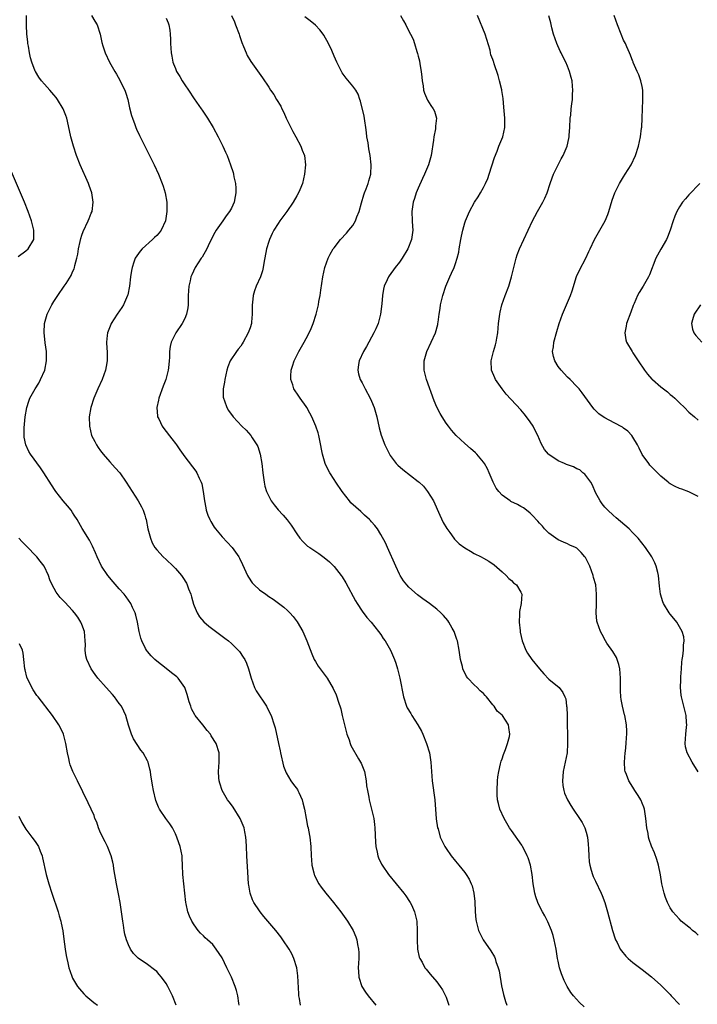
# Model space of a CAD drawing. Units: inches. Extents: x 2607000 to 2610000, y 1515000 to 1518000.
# Drawn here: x 2608654 to 2608799, y 1515565 to 1515776 of the extents above; entities that cross this region are included whole.
import ezdxf

# ---------------------------------------------------------------- set-up
doc = ezdxf.new("R2010")
doc.units = ezdxf.units.IN
doc.header["$MEASUREMENT"] = 0
doc.layers.add('LD26071515_10ft', color=102, linetype='Continuous')

msp = doc.modelspace()

# ---------------------------------------------------------------- linework, layer by layer
at = {"layer": 'LD26071515_10ft'}
for points, elevation in [([(2608713.78, 1515565), (2608713.58, 1515566.42), (2608713.45, 1515567), (2608713.42, 1515567.42), (2608713.24, 1515571.24), (2608712.99, 1515573), (2608712.38, 1515575), (2608711.95, 1515575.95), (2608711.38, 1515577), (2608710.05, 1515579), (2608709.6, 1515579.6), (2608708.49, 1515581), (2608705.97, 1515583.97), (2608705.14, 1515585), (2608705, 1515585.21), (2608703.82, 1515587), (2608703.56, 1515587.56), (2608703.02, 1515589), (2608702.71, 1515590.71), (2608702.67, 1515591), (2608702.5, 1515593.5), (2608702.3, 1515597), (2608702.24, 1515599), (2608702.15, 1515600.15), (2608702.12, 1515601), (2608701.92, 1515602.08), (2608701.71, 1515603), (2608700.9, 1515605), (2608699.38, 1515607.38), (2608699, 1515607.92), (2608698.52, 1515608.52), (2608698.18, 1515609), (2608697.03, 1515611), (2608696.52, 1515612.52), (2608696.39, 1515613), (2608696.35, 1515613.65), (2608696.24, 1515615), (2608696.41, 1515617), (2608696.39, 1515619), (2608695.76, 1515621), (2608694.7, 1515622.7), (2608694.5, 1515623), (2608693.84, 1515623.84), (2608692.86, 1515625), (2608691.27, 1515627), (2608691.16, 1515627.17), (2608690.49, 1515628.49), (2608690.29, 1515629), (2608689.99, 1515629.99), (2608689.56, 1515631.56), (2608689.03, 1515633), (2608687.6, 1515635), (2608687.3, 1515635.3), (2608686.21, 1515636.21), (2608685, 1515637.09), (2608683, 1515638.64), (2608682.6, 1515639), (2608681.82, 1515639.82), (2608681, 1515640.75), (2608680.8, 1515641), (2608680.63, 1515641.37), (2608679.79, 1515643), (2608679.59, 1515643.59), (2608679.25, 1515645), (2608678.89, 1515647), (2608678.53, 1515648.53), (2608678.39, 1515649), (2608677.81, 1515650.19), (2608677.45, 1515651), (2608676.44, 1515652.44), (2608676.02, 1515653), (2608675, 1515654.2), (2608673.68, 1515655.68), (2608672.56, 1515657), (2608671.18, 1515659), (2608670.22, 1515661), (2608669.89, 1515661.89), (2608669.29, 1515663.29), (2608668.61, 1515664.61), (2608667.07, 1515667.07), (2608665.95, 1515669), (2608665.35, 1515669.96), (2608665, 1515670.52), (2608664.66, 1515671), (2608663.93, 1515671.93), (2608663, 1515673.03), (2608661.43, 1515675), (2608661.25, 1515675.25), (2608660.45, 1515676.45), (2608658.82, 1515679), (2608658.09, 1515680.09), (2608655.97, 1515683), (2608655.62, 1515683.62), (2608654.96, 1515685), (2608654.65, 1515686.65), (2608654.62, 1515687), (2608654.65, 1515688.65), (2608654.84, 1515691), (2608655.16, 1515693), (2608655.63, 1515694.37), (2608655.86, 1515695), (2608656.95, 1515697), (2608657.73, 1515698.27), (2608658.15, 1515699), (2608659.04, 1515701), (2608659.42, 1515703), (2608659.38, 1515705), (2608659.15, 1515706.85), (2608658.93, 1515709.07), (2608659, 1515711), (2608659.55, 1515713), (2608660.01, 1515713.99), (2608660.56, 1515715), (2608661, 1515715.72), (2608661.81, 1515717), (2608663.22, 1515719), (2608663.58, 1515719.58), (2608664.7, 1515721.3), (2608665, 1515722.07), (2608665.3, 1515722.7), (2608665.38, 1515723), (2608665.45, 1515723.45), (2608665.9, 1515725), (2608666.14, 1515725.86), (2608666.27, 1515727), (2608666.62, 1515728.62), (2608666.77, 1515729.23), (2608667, 1515729.96), (2608667.29, 1515730.71), (2608668.36, 1515733), (2608668.52, 1515733.48), (2608669, 1515734.65), (2608669.17, 1515735), (2608669.42, 1515737), (2608669.08, 1515739), (2608668.55, 1515740.55), (2608668.38, 1515741), (2608666.6, 1515745), (2608665.8, 1515747), (2608665.15, 1515749), (2608664.64, 1515751), (2608664.36, 1515752.36), (2608663.77, 1515755), (2608663.55, 1515755.55), (2608662.99, 1515757), (2608661.77, 1515759), (2608661.44, 1515759.44), (2608661, 1515759.99), (2608660.1, 1515761), (2608659, 1515762.28), (2608658.35, 1515763), (2608657.79, 1515763.79), (2608657.04, 1515765), (2608657, 1515765.1), (2608656.24, 1515767), (2608655.94, 1515767.94), (2608655.75, 1515769), (2608655.53, 1515770.47), (2608655.43, 1515771), (2608655.4, 1515771.4), (2608655.2, 1515773), (2608655.09, 1515774.91), (2608655.12, 1515775.12), (2608655.11, 1515777)], 7960), ([(2608669.02, 1515777), (2608669.79, 1515775.8), (2608670.27, 1515775), (2608670.91, 1515773), (2608671.24, 1515771.24), (2608671.48, 1515770.52), (2608671.94, 1515769), (2608672.88, 1515767), (2608674.01, 1515765), (2608674.41, 1515764.41), (2608675.13, 1515763.13), (2608675.34, 1515762.66), (2608676.16, 1515761), (2608676.4, 1515760.4), (2608676.8, 1515759), (2608677.21, 1515757.21), (2608677.6, 1515755.6), (2608677.8, 1515755), (2608678.31, 1515753.69), (2608678.54, 1515753), (2608678.67, 1515752.67), (2608679.31, 1515751.31), (2608680.44, 1515749), (2608682.46, 1515745), (2608683.39, 1515743), (2608684.21, 1515741), (2608684.41, 1515740.41), (2608684.83, 1515739), (2608685.16, 1515737), (2608685.19, 1515735.19), (2608685.18, 1515735), (2608684.87, 1515733), (2608683.96, 1515731), (2608683.54, 1515730.46), (2608683, 1515729.87), (2608682.57, 1515729.43), (2608682.12, 1515729), (2608679.87, 1515727), (2608679.46, 1515726.54), (2608678.4, 1515725), (2608678.14, 1515724.14), (2608677.72, 1515723), (2608677.61, 1515722.39), (2608677.41, 1515721), (2608677.17, 1515719), (2608676.81, 1515717.19), (2608676.75, 1515717), (2608676.53, 1515716.53), (2608675.89, 1515715), (2608675.55, 1515714.45), (2608674.56, 1515713), (2608673.23, 1515711), (2608673.16, 1515710.84), (2608672.59, 1515709.41), (2608672.45, 1515709), (2608672.42, 1515708.42), (2608672.26, 1515707), (2608672.32, 1515705.68), (2608672.37, 1515705), (2608672.38, 1515703), (2608672.2, 1515701.8), (2608672.06, 1515701), (2608671.34, 1515699), (2608670.42, 1515697), (2608669.57, 1515695), (2608668.93, 1515693), (2608668.57, 1515691), (2608668.58, 1515689), (2608669.07, 1515687), (2608669.72, 1515685.72), (2608670.1, 1515685), (2608670.46, 1515684.46), (2608671, 1515683.71), (2608671.55, 1515683), (2608673, 1515681.37), (2608674.13, 1515680.13), (2608675.08, 1515679), (2608676.49, 1515677), (2608679.05, 1515673), (2608679.76, 1515671.76), (2608680.11, 1515671), (2608680.43, 1515669.96), (2608680.6, 1515669.4), (2608680.74, 1515669), (2608681.13, 1515667), (2608681.65, 1515665), (2608682.04, 1515664.04), (2608682.63, 1515663), (2608683, 1515662.52), (2608684.37, 1515661), (2608685, 1515660.43), (2608686.52, 1515659), (2608687, 1515658.53), (2608688.3, 1515657), (2608688.59, 1515656.59), (2608689.36, 1515655.36), (2608689.54, 1515655), (2608689.85, 1515654.15), (2608690.29, 1515653), (2608690.43, 1515652.43), (2608690.87, 1515650.87), (2608691, 1515650.53), (2608691.68, 1515649), (2608692.2, 1515648.2), (2608693.12, 1515647.12), (2608694.19, 1515646.19), (2608695, 1515645.54), (2608697.61, 1515643.61), (2608698.37, 1515643), (2608699, 1515642.45), (2608700.47, 1515641), (2608700.72, 1515640.72), (2608701.54, 1515639.54), (2608701.86, 1515639), (2608702.22, 1515638.22), (2608702.67, 1515637), (2608703.21, 1515635), (2608703.97, 1515633), (2608704.34, 1515632.34), (2608706.52, 1515629), (2608706.69, 1515628.69), (2608707.51, 1515627), (2608708.19, 1515625), (2608708.37, 1515624.37), (2608709.11, 1515621), (2608709.46, 1515619.46), (2608709.54, 1515619), (2608710.2, 1515616.2), (2608710.74, 1515614.74), (2608711.76, 1515613), (2608712.28, 1515612.28), (2608713.16, 1515611.16), (2608713.25, 1515611), (2608713.43, 1515610.57), (2608714.18, 1515609), (2608714.34, 1515608.34), (2608714.64, 1515607), (2608715, 1515605), (2608715.33, 1515603.33), (2608715.42, 1515603), (2608715.53, 1515602.47), (2608715.79, 1515601), (2608715.99, 1515599), (2608716.07, 1515597), (2608716.13, 1515596.13), (2608716.23, 1515595), (2608716.65, 1515593.35), (2608716.72, 1515593), (2608716.8, 1515592.8), (2608717.45, 1515591.45), (2608717.71, 1515591), (2608718.24, 1515590.24), (2608719.21, 1515589), (2608720.87, 1515587), (2608722.43, 1515585), (2608723.88, 1515583), (2608725.07, 1515581), (2608725.64, 1515579.64), (2608725.86, 1515579), (2608726.05, 1515577.95), (2608726.26, 1515577), (2608726.28, 1515576.28), (2608726.28, 1515575), (2608726.18, 1515573), (2608726.21, 1515572.21), (2608726.3, 1515571), (2608726.96, 1515569), (2608727.75, 1515567.75), (2608728.29, 1515567), (2608729.96, 1515565)], 7950), ([(2608685, 1515776.47), (2608685.46, 1515775.46), (2608685.58, 1515775), (2608685.83, 1515773.83), (2608685.91, 1515773), (2608685.96, 1515771.96), (2608685.98, 1515771), (2608686.09, 1515769), (2608686.25, 1515768.26), (2608686.49, 1515767), (2608686.64, 1515766.64), (2608687, 1515765.66), (2608687.28, 1515765), (2608687.94, 1515763.94), (2608688.46, 1515763), (2608689, 1515762.15), (2608689.79, 1515761), (2608691, 1515759.16), (2608692.52, 1515757), (2608692.71, 1515756.71), (2608693.87, 1515755), (2608695.08, 1515753), (2608696.17, 1515751), (2608697.17, 1515749), (2608697.75, 1515747.75), (2608698.07, 1515747), (2608698.84, 1515745), (2608699.36, 1515743.36), (2608699.45, 1515743), (2608699.55, 1515742.45), (2608699.88, 1515741), (2608699.98, 1515739.98), (2608699.99, 1515739), (2608699.78, 1515738.22), (2608699.61, 1515737), (2608699, 1515735.73), (2608698.62, 1515735), (2608697.9, 1515734.1), (2608697.18, 1515733), (2608695.73, 1515731), (2608695.46, 1515730.54), (2608694.33, 1515728.33), (2608693.71, 1515727), (2608692.74, 1515725.26), (2608692.56, 1515725), (2608691.28, 1515723), (2608690.53, 1515721.47), (2608690.33, 1515721), (2608690.15, 1515720.15), (2608689.87, 1515719), (2608689.77, 1515717), (2608689.74, 1515715), (2608689.66, 1515714.34), (2608689.41, 1515713), (2608689, 1515712.11), (2608688.44, 1515711), (2608687.07, 1515709), (2608686.08, 1515707), (2608685.88, 1515706.12), (2608685.73, 1515705), (2608685.72, 1515703.72), (2608685.67, 1515703), (2608685.54, 1515701.54), (2608685.48, 1515701), (2608684.95, 1515699), (2608684.39, 1515697.61), (2608683.46, 1515695), (2608683.41, 1515694.59), (2608683.06, 1515693), (2608683.18, 1515691.18), (2608683.21, 1515691), (2608683.44, 1515690.56), (2608684.17, 1515689), (2608684.52, 1515688.52), (2608686.28, 1515686.28), (2608687, 1515685.32), (2608687.24, 1515685), (2608687.95, 1515683.95), (2608689, 1515682.46), (2608691.37, 1515679.37), (2608691.62, 1515679), (2608692.11, 1515677.89), (2608692.56, 1515677), (2608692.67, 1515676.67), (2608692.99, 1515675), (2608693.24, 1515673), (2608693.51, 1515671.51), (2608693.62, 1515671), (2608693.97, 1515669.96), (2608694.36, 1515669), (2608694.58, 1515668.58), (2608695.35, 1515667.35), (2608695.61, 1515667), (2608697, 1515665.34), (2608699.15, 1515663), (2608700.61, 1515661), (2608700.76, 1515660.76), (2608701.42, 1515659.42), (2608702.48, 1515657), (2608702.65, 1515656.65), (2608703.45, 1515655.45), (2608703.85, 1515655), (2608705, 1515653.98), (2608706.35, 1515653), (2608707, 1515652.56), (2608707.95, 1515651.95), (2608709.11, 1515651.11), (2608710.24, 1515650.24), (2608711, 1515649.52), (2608711.52, 1515649), (2608712.22, 1515648.22), (2608713.07, 1515647.07), (2608714.29, 1515645), (2608714.52, 1515644.52), (2608715.19, 1515643), (2608716.21, 1515640.21), (2608716.77, 1515639), (2608717, 1515638.6), (2608717.62, 1515637.62), (2608719.31, 1515635.31), (2608719.53, 1515635), (2608720.83, 1515632.83), (2608721.45, 1515631.45), (2608721.62, 1515631), (2608721.88, 1515630.12), (2608722.45, 1515628.45), (2608722.75, 1515627), (2608723.22, 1515625), (2608723.59, 1515623.59), (2608723.75, 1515623), (2608724.2, 1515621.8), (2608724.44, 1515621), (2608724.6, 1515620.6), (2608726.23, 1515617.77), (2608726.69, 1515617), (2608726.8, 1515616.8), (2608727.39, 1515615.39), (2608727.5, 1515615), (2608727.88, 1515613), (2608727.97, 1515611.97), (2608728.13, 1515611), (2608728.44, 1515609.56), (2608728.52, 1515609), (2608729.04, 1515607), (2608729.49, 1515605), (2608729.67, 1515603.67), (2608729.75, 1515603), (2608729.89, 1515599.89), (2608729.96, 1515599), (2608730.24, 1515597.76), (2608730.37, 1515597), (2608730.55, 1515596.55), (2608731.19, 1515595.19), (2608731.29, 1515595), (2608732.69, 1515593), (2608735.94, 1515589), (2608736.38, 1515588.38), (2608737.19, 1515587.19), (2608737.31, 1515587), (2608737.55, 1515586.45), (2608738.22, 1515585), (2608738.4, 1515584.4), (2608738.7, 1515583), (2608738.83, 1515581), (2608738.79, 1515579), (2608738.86, 1515577), (2608739.26, 1515575.26), (2608739.35, 1515575), (2608739.85, 1515574.15), (2608740.47, 1515573), (2608740.7, 1515572.7), (2608741.6, 1515571.6), (2608743, 1515569.95), (2608743.73, 1515569), (2608744.23, 1515568.23), (2608744.87, 1515567), (2608745, 1515566.67), (2608745.57, 1515565)], 7940), ([(2608699, 1515777.02), (2608699.68, 1515775.68), (2608699.89, 1515775), (2608700.65, 1515773), (2608700.71, 1515772.71), (2608701.24, 1515771.24), (2608701.62, 1515770.38), (2608702.14, 1515769), (2608702.41, 1515768.41), (2608703.16, 1515767.17), (2608705.66, 1515763.66), (2608707, 1515761.64), (2608707.39, 1515761), (2608708.09, 1515760.09), (2608708.69, 1515759), (2608709.59, 1515757.59), (2608709.81, 1515757), (2608710.23, 1515756.23), (2608710.74, 1515755), (2608711, 1515754.44), (2608712.17, 1515752.17), (2608712.83, 1515751), (2608713.91, 1515749), (2608714.17, 1515748.17), (2608714.66, 1515747), (2608714.91, 1515745), (2608714.7, 1515743), (2608714.21, 1515741), (2608713.65, 1515739.65), (2608713.38, 1515739), (2608713, 1515738.39), (2608712.25, 1515737), (2608710.87, 1515735), (2608709.39, 1515733), (2608709, 1515732.42), (2608708.1, 1515731), (2608707.73, 1515730.27), (2608707.14, 1515729), (2608707, 1515728.57), (2608706.53, 1515727), (2608705.98, 1515723.98), (2608705.83, 1515723), (2608705.67, 1515722.33), (2608705.21, 1515721), (2608704.33, 1515719), (2608703.97, 1515718.02), (2608703.66, 1515717), (2608703.55, 1515715.55), (2608703.46, 1515715), (2608703.44, 1515714.56), (2608703.48, 1515713), (2608703.32, 1515711.32), (2608703.28, 1515711), (2608703, 1515710.1), (2608702.62, 1515709), (2608701.54, 1515707), (2608701.33, 1515706.67), (2608701, 1515706.17), (2608700.48, 1515705.52), (2608700.1, 1515705), (2608698.77, 1515703), (2608698.24, 1515701.76), (2608698.02, 1515701), (2608697.57, 1515699), (2608697.54, 1515698.46), (2608697.25, 1515697), (2608697.27, 1515695.27), (2608697.32, 1515695), (2608697.52, 1515694.48), (2608698.03, 1515693), (2608698.41, 1515692.41), (2608699.38, 1515691), (2608701.27, 1515689), (2608702.14, 1515688.14), (2608703.18, 1515687), (2608703.47, 1515686.53), (2608704.48, 1515685), (2608704.64, 1515684.64), (2608705.19, 1515683), (2608705.53, 1515681), (2608705.74, 1515679), (2608706.02, 1515677), (2608706.2, 1515676.2), (2608706.54, 1515675), (2608707, 1515673.99), (2608707.52, 1515673), (2608708.15, 1515672.15), (2608709, 1515671.12), (2608710.02, 1515670.02), (2608710.07, 1515669.96), (2608710.94, 1515668.94), (2608711.8, 1515667.8), (2608713, 1515665.96), (2608713.7, 1515665), (2608714.28, 1515664.28), (2608715.34, 1515663.34), (2608715.8, 1515663), (2608717.72, 1515661.72), (2608718.89, 1515660.89), (2608719.99, 1515659.99), (2608721, 1515658.98), (2608722.54, 1515657), (2608722.73, 1515656.73), (2608723.49, 1515655.49), (2608725.6, 1515651.6), (2608725.96, 1515651), (2608727, 1515649.41), (2608728.03, 1515648.03), (2608728.93, 1515647), (2608730.55, 1515645), (2608731, 1515644.39), (2608731.55, 1515643.55), (2608731.92, 1515643), (2608733.08, 1515641), (2608733.95, 1515639), (2608734.21, 1515638.21), (2608734.59, 1515637), (2608735.08, 1515635), (2608735.87, 1515631), (2608736.53, 1515629), (2608736.69, 1515628.69), (2608737.44, 1515627.44), (2608737.66, 1515627), (2608738.91, 1515625), (2608739.7, 1515623.7), (2608740.02, 1515623), (2608740.83, 1515621), (2608741.43, 1515619), (2608741.76, 1515617), (2608741.88, 1515615), (2608742.02, 1515613), (2608742.55, 1515609), (2608742.89, 1515604.89), (2608743.18, 1515603), (2608743.27, 1515602.73), (2608743.75, 1515601), (2608744.12, 1515600.12), (2608744.7, 1515599), (2608745, 1515598.54), (2608746.07, 1515597), (2608747, 1515595.83), (2608747.71, 1515595), (2608749, 1515593.39), (2608749.29, 1515593), (2608749.94, 1515591.94), (2608750.39, 1515591), (2608750.56, 1515590.56), (2608750.97, 1515588.97), (2608751.15, 1515587.15), (2608751.23, 1515585), (2608751.36, 1515583.36), (2608751.42, 1515583), (2608751.61, 1515582.39), (2608751.95, 1515581), (2608752.26, 1515580.26), (2608752.94, 1515579), (2608754.59, 1515576.59), (2608755.33, 1515575.33), (2608755.48, 1515575), (2608755.68, 1515574.32), (2608756.17, 1515573), (2608756.35, 1515572.35), (2608756.88, 1515569.11), (2608757.28, 1515567.28), (2608757.73, 1515565.73), (2608758, 1515565)], 7930), ([(2608774.58, 1515564.58), (2608773.54, 1515565.54), (2608772.28, 1515567), (2608771.72, 1515567.72), (2608770.94, 1515568.94), (2608770.26, 1515570.26), (2608769.69, 1515571.69), (2608769.3, 1515573), (2608769, 1515574.4), (2608768.88, 1515575), (2608768.56, 1515577), (2608768.17, 1515579), (2608767.93, 1515579.93), (2608767.59, 1515581), (2608766.82, 1515582.82), (2608766.12, 1515584.12), (2608765.62, 1515585), (2608765, 1515586.19), (2608764.62, 1515587), (2608764.2, 1515588.2), (2608763.99, 1515589), (2608763.82, 1515590.18), (2608763.67, 1515591), (2608763.42, 1515593), (2608763.04, 1515595), (2608762.57, 1515596.57), (2608762.39, 1515597), (2608761.69, 1515598.31), (2608761.35, 1515599), (2608761.22, 1515599.22), (2608759, 1515602.41), (2608758.61, 1515603), (2608758, 1515604), (2608757.44, 1515605), (2608756.53, 1515607), (2608756.2, 1515608.2), (2608756.02, 1515609), (2608755.97, 1515610.03), (2608755.9, 1515611), (2608756.01, 1515613), (2608756.1, 1515613.9), (2608756.27, 1515615), (2608756.68, 1515616.68), (2608756.78, 1515617.22), (2608757, 1515617.78), (2608757.3, 1515618.7), (2608757.74, 1515619.74), (2608758.18, 1515621), (2608758.56, 1515622.56), (2608758.64, 1515623), (2608758.45, 1515624.45), (2608758.36, 1515625), (2608757.08, 1515627), (2608757, 1515627.08), (2608755.95, 1515627.95), (2608755.27, 1515629), (2608755, 1515629.32), (2608753.68, 1515631), (2608753.34, 1515631.34), (2608753, 1515631.73), (2608752.31, 1515632.31), (2608751.64, 1515633), (2608751, 1515633.6), (2608749.66, 1515635), (2608749.38, 1515635.38), (2608749, 1515636.15), (2608748.7, 1515636.7), (2608748.59, 1515637), (2608748.48, 1515637.52), (2608748.09, 1515639), (2608747.8, 1515641), (2608747.42, 1515643), (2608747.32, 1515643.32), (2608746.69, 1515645), (2608746.28, 1515645.72), (2608745.59, 1515647), (2608745.36, 1515647.36), (2608744.45, 1515648.45), (2608743.89, 1515649), (2608743, 1515649.79), (2608741.42, 1515651), (2608740, 1515652), (2608738.86, 1515652.86), (2608737, 1515654.56), (2608736.61, 1515655), (2608735.9, 1515655.9), (2608735.19, 1515657), (2608735, 1515657.34), (2608734.22, 1515659), (2608732.45, 1515663), (2608732.02, 1515664.02), (2608731, 1515665.83), (2608730.27, 1515667), (2608729.75, 1515667.75), (2608729, 1515668.53), (2608728.79, 1515668.79), (2608728.59, 1515669), (2608727.54, 1515669.96), (2608726.72, 1515670.72), (2608724.61, 1515672.61), (2608724.28, 1515673), (2608722.72, 1515675), (2608721.38, 1515677), (2608721, 1515677.61), (2608720.08, 1515679), (2608719.7, 1515679.7), (2608719.1, 1515681), (2608718.53, 1515683), (2608717.98, 1515685.98), (2608717.75, 1515687), (2608717.58, 1515687.58), (2608717.12, 1515689), (2608716.27, 1515691), (2608715.84, 1515691.84), (2608715.17, 1515693), (2608715, 1515693.26), (2608713.75, 1515695), (2608713.46, 1515695.46), (2608712.41, 1515697), (2608712.14, 1515697.86), (2608711.74, 1515699), (2608711.76, 1515699.76), (2608711.82, 1515701), (2608712.12, 1515701.88), (2608712.46, 1515703), (2608713, 1515704.14), (2608713.43, 1515705), (2608714.57, 1515707), (2608715, 1515707.82), (2608715.66, 1515709), (2608716.07, 1515709.93), (2608716.51, 1515711), (2608717.13, 1515713), (2608717.63, 1515715), (2608717.75, 1515715.75), (2608717.99, 1515717), (2608718.13, 1515718.13), (2608718.58, 1515721), (2608719.01, 1515722.99), (2608719.73, 1515725), (2608720.16, 1515725.84), (2608720.82, 1515727), (2608721, 1515727.25), (2608722.4, 1515729), (2608723.65, 1515730.35), (2608724.19, 1515731), (2608725, 1515732.04), (2608725.59, 1515733), (2608725.88, 1515733.88), (2608726.36, 1515735), (2608726.85, 1515736.85), (2608727.39, 1515738.61), (2608727.53, 1515739), (2608727.88, 1515739.88), (2608728.29, 1515741), (2608728.44, 1515741.56), (2608728.86, 1515743), (2608728.97, 1515745), (2608728.73, 1515747), (2608728.45, 1515748.45), (2608728.27, 1515749.73), (2608728.05, 1515751), (2608727.92, 1515751.92), (2608727.8, 1515753), (2608727.56, 1515754.44), (2608727.44, 1515755.44), (2608726.67, 1515758.67), (2608726.54, 1515759), (2608726.16, 1515760.16), (2608725.64, 1515761), (2608725, 1515761.9), (2608723.57, 1515763.57), (2608722.75, 1515764.75), (2608722.6, 1515765), (2608721.59, 1515767), (2608721, 1515768.31), (2608720.5, 1515769.5), (2608719.84, 1515771), (2608718.81, 1515772.81), (2608718.69, 1515773), (2608717.96, 1515773.96), (2608717, 1515774.94), (2608715.86, 1515775.86), (2608714.72, 1515776.72)], 7920), ([(2608735.25, 1515777), (2608735.87, 1515775.87), (2608736.38, 1515775), (2608737, 1515773.64), (2608737.38, 1515773), (2608737.91, 1515771.91), (2608738.26, 1515771), (2608738.72, 1515769.29), (2608738.89, 1515768.89), (2608739, 1515768.33), (2608739.32, 1515767.32), (2608739.34, 1515766.66), (2608739.66, 1515765), (2608739.81, 1515763.81), (2608739.86, 1515763), (2608740.06, 1515761.94), (2608740.19, 1515761), (2608740.35, 1515760.35), (2608741, 1515758.84), (2608741.7, 1515757.7), (2608742.26, 1515757), (2608742.49, 1515756.49), (2608742.94, 1515755), (2608742.72, 1515753.28), (2608742.74, 1515753), (2608742.72, 1515752.72), (2608742.38, 1515751), (2608742.32, 1515750.32), (2608741.81, 1515747), (2608741.22, 1515745), (2608741, 1515744.52), (2608740.37, 1515743), (2608739.93, 1515742.07), (2608739, 1515740), (2608738.6, 1515739), (2608738.22, 1515737.78), (2608737.94, 1515737), (2608737.63, 1515735), (2608737.71, 1515733), (2608737.79, 1515731.79), (2608737.86, 1515731), (2608737.61, 1515729), (2608736.82, 1515727), (2608735.6, 1515725), (2608735, 1515724.16), (2608734.07, 1515723), (2608732.78, 1515721.22), (2608732.64, 1515721), (2608732.38, 1515720.38), (2608731.74, 1515719), (2608731.59, 1515718.41), (2608731.34, 1515717), (2608731.21, 1515715.21), (2608730.97, 1515713), (2608730.42, 1515711), (2608729.91, 1515709.91), (2608729.51, 1515709), (2608727.92, 1515706.08), (2608727.28, 1515705), (2608726.37, 1515703), (2608726.23, 1515702.23), (2608726.07, 1515701), (2608726.25, 1515700.25), (2608726.61, 1515699), (2608727, 1515698.29), (2608727.66, 1515697), (2608728.74, 1515695), (2608729, 1515694.41), (2608729.56, 1515693), (2608730.14, 1515691), (2608730.67, 1515688.67), (2608731.08, 1515687.08), (2608731.85, 1515685), (2608732.84, 1515683), (2608733, 1515682.75), (2608734.33, 1515681), (2608734.66, 1515680.66), (2608735.74, 1515679.74), (2608739, 1515677.18), (2608739.21, 1515677), (2608740.14, 1515676.14), (2608741.04, 1515675.04), (2608742.29, 1515673), (2608743.68, 1515669.96), (2608744.4, 1515668.4), (2608745.12, 1515667.12), (2608745.76, 1515666.24), (2608746.63, 1515665), (2608746.79, 1515664.79), (2608747.81, 1515663.81), (2608749, 1515662.98), (2608750.21, 1515662.21), (2608751, 1515661.77), (2608752.53, 1515661), (2608753, 1515660.72), (2608754.12, 1515660.12), (2608755.3, 1515659.29), (2608757, 1515657.78), (2608757.85, 1515657), (2608758.41, 1515656.41), (2608759, 1515655.94), (2608759.46, 1515655.46), (2608760.1, 1515655), (2608761, 1515653.45), (2608761.21, 1515653), (2608761.05, 1515651.05), (2608760.7, 1515649.31), (2608760.74, 1515648.74), (2608760.66, 1515647), (2608760.83, 1515645.17), (2608760.87, 1515644.87), (2608761.29, 1515643), (2608762.09, 1515641), (2608762.42, 1515640.42), (2608763.36, 1515639), (2608765.02, 1515637), (2608765.95, 1515635.95), (2608767, 1515634.81), (2608769.18, 1515633), (2608769.98, 1515631.98), (2608770.46, 1515631), (2608770.62, 1515630.62), (2608770.82, 1515629), (2608770.85, 1515628.85), (2608770.91, 1515627), (2608771.01, 1515621), (2608770.9, 1515619), (2608770.52, 1515617), (2608770.09, 1515615), (2608770.02, 1515613.98), (2608769.92, 1515613), (2608770.01, 1515612.01), (2608770.18, 1515611), (2608770.38, 1515610.38), (2608770.99, 1515608.99), (2608771.74, 1515607.74), (2608772.23, 1515607), (2608773.6, 1515605), (2608774.13, 1515604.13), (2608774.7, 1515603), (2608775, 1515602.03), (2608775.29, 1515601), (2608775.46, 1515599.46), (2608775.51, 1515598.49), (2608775.55, 1515597), (2608775.66, 1515595.66), (2608775.76, 1515595), (2608776.1, 1515593.9), (2608776.33, 1515593), (2608776.53, 1515592.53), (2608777, 1515591.54), (2608778.23, 1515589), (2608778.46, 1515588.46), (2608778.99, 1515587), (2608779.6, 1515585), (2608780.65, 1515581), (2608781.21, 1515579.21), (2608781.29, 1515579), (2608781.63, 1515578.37), (2608782.31, 1515577), (2608782.58, 1515576.58), (2608783.48, 1515575.48), (2608783.98, 1515575), (2608785, 1515574.11), (2608787, 1515572.62), (2608789, 1515571.05), (2608791, 1515569.27), (2608793, 1515567.24), (2608793.2, 1515567), (2608795, 1515565.09)], 7910), ([(2608799, 1515579.98), (2608798.47, 1515580.47), (2608797.79, 1515581), (2608797.38, 1515581.38), (2608797, 1515581.66), (2608795.38, 1515583), (2608795, 1515583.37), (2608794.22, 1515584.22), (2608793.54, 1515585), (2608793, 1515585.82), (2608792.39, 1515587), (2608792.02, 1515588.02), (2608791.7, 1515589), (2608791.24, 1515591), (2608790.9, 1515592.9), (2608790.48, 1515595), (2608790.17, 1515596.17), (2608789.63, 1515597.63), (2608789.02, 1515599.02), (2608788.5, 1515600.5), (2608788.37, 1515601), (2608788.26, 1515601.74), (2608788.02, 1515603), (2608787.81, 1515605), (2608787.53, 1515606.47), (2608787.47, 1515607), (2608787.37, 1515607.37), (2608787, 1515608.22), (2608786.79, 1515608.79), (2608786.69, 1515609), (2608786.13, 1515609.87), (2608785.44, 1515611), (2608785, 1515611.65), (2608784.14, 1515613), (2608783.61, 1515614.39), (2608783.35, 1515615), (2608783.3, 1515615.3), (2608783.18, 1515617), (2608783.36, 1515619), (2608783.42, 1515619.42), (2608783.59, 1515621), (2608783.65, 1515622.35), (2608783.71, 1515623), (2608783.69, 1515623.69), (2608783.61, 1515625), (2608783.26, 1515627), (2608783.2, 1515627.2), (2608783, 1515628.13), (2608782.78, 1515629), (2608782.49, 1515630.49), (2608782.43, 1515631), (2608782.33, 1515632.33), (2608782.35, 1515633), (2608782.38, 1515633.62), (2608782.37, 1515635), (2608782.2, 1515637), (2608781.99, 1515637.99), (2608781.61, 1515639), (2608781.47, 1515639.47), (2608780.71, 1515640.71), (2608779.44, 1515642.56), (2608779.16, 1515643), (2608778.41, 1515644.41), (2608778.05, 1515645), (2608777.33, 1515647), (2608777.26, 1515647.26), (2608777.13, 1515649), (2608777.22, 1515650.78), (2608777.19, 1515651.19), (2608777.24, 1515653), (2608777.04, 1515655), (2608776.6, 1515656.6), (2608776.5, 1515657), (2608775.75, 1515659), (2608775, 1515660.61), (2608774.86, 1515660.86), (2608774.74, 1515661), (2608773.93, 1515661.93), (2608773, 1515662.85), (2608772.72, 1515663), (2608771.53, 1515663.53), (2608771, 1515663.8), (2608770.16, 1515664.16), (2608769, 1515664.68), (2608768.48, 1515665), (2608767, 1515666.09), (2608766.1, 1515667), (2608765.61, 1515667.61), (2608765, 1515668.24), (2608764.68, 1515668.68), (2608763.41, 1515669.96), (2608763, 1515670.38), (2608762.19, 1515671), (2608761.55, 1515671.55), (2608761, 1515671.79), (2608760.26, 1515672.26), (2608758.89, 1515672.89), (2608758.69, 1515673), (2608757, 1515674.24), (2608756.27, 1515675), (2608755.74, 1515675.74), (2608755.08, 1515677), (2608754.24, 1515679), (2608753.86, 1515679.86), (2608753.23, 1515681), (2608753, 1515681.34), (2608751.61, 1515683), (2608751.31, 1515683.31), (2608750.25, 1515684.25), (2608749, 1515685.29), (2608747.13, 1515687), (2608746.14, 1515688.14), (2608745.49, 1515689), (2608745, 1515689.7), (2608744.16, 1515691), (2608743.72, 1515691.72), (2608743, 1515693.12), (2608742.45, 1515694.45), (2608740.77, 1515699), (2608740.28, 1515701), (2608740.3, 1515701.7), (2608740.32, 1515703), (2608740.89, 1515705), (2608742.7, 1515709), (2608743.21, 1515710.79), (2608743.26, 1515711), (2608743.28, 1515711.28), (2608743.53, 1515713), (2608743.74, 1515714.26), (2608743.83, 1515715), (2608744.31, 1515717), (2608744.95, 1515719), (2608745.79, 1515721), (2608746.18, 1515721.82), (2608746.69, 1515723), (2608747, 1515723.86), (2608747.38, 1515725), (2608747.69, 1515726.31), (2608747.83, 1515727), (2608748.18, 1515729), (2608748.28, 1515729.72), (2608748.56, 1515731), (2608749, 1515732.6), (2608749.13, 1515733), (2608749.99, 1515735), (2608751.08, 1515737), (2608751.84, 1515738.16), (2608752.35, 1515739), (2608753, 1515740.15), (2608753.45, 1515741), (2608753.91, 1515742.09), (2608754.25, 1515743), (2608755.39, 1515746.61), (2608755.93, 1515747.93), (2608756.32, 1515749), (2608756.48, 1515749.52), (2608757.12, 1515751), (2608757.55, 1515753), (2608757.57, 1515754.43), (2608757.56, 1515755), (2608757.37, 1515757.37), (2608757.21, 1515759.21), (2608756.95, 1515760.95), (2608756.9, 1515761.1), (2608756.46, 1515763), (2608756.15, 1515764.15), (2608755.32, 1515766.68), (2608755.2, 1515767), (2608755.13, 1515767.13), (2608755, 1515767.55), (2608754.61, 1515768.61), (2608754.54, 1515769), (2608754.4, 1515769.6), (2608753.34, 1515773), (2608751.71, 1515777)], 7900), ([(2608798.99, 1515614.99), (2608797.68, 1515617), (2608796.61, 1515619), (2608796.31, 1515620.31), (2608796.2, 1515621), (2608796.33, 1515623), (2608796.51, 1515624.51), (2608796.55, 1515625), (2608796.5, 1515625.5), (2608796.44, 1515627), (2608796.16, 1515628.16), (2608795.44, 1515631), (2608795.38, 1515631.38), (2608795.24, 1515633), (2608795.3, 1515634.7), (2608795.3, 1515635.3), (2608795.4, 1515637), (2608795.52, 1515638.48), (2608795.57, 1515639), (2608795.71, 1515639.71), (2608795.85, 1515641), (2608795.87, 1515642.13), (2608796.01, 1515643), (2608795.9, 1515643.9), (2608795.59, 1515645), (2608795, 1515646.04), (2608794.41, 1515647), (2608793.8, 1515647.8), (2608793, 1515648.74), (2608792.8, 1515649), (2608791.56, 1515651), (2608791.41, 1515651.41), (2608790.92, 1515653), (2608790.72, 1515654.72), (2608790.5, 1515657), (2608790.33, 1515657.67), (2608790.02, 1515659), (2608789.71, 1515659.71), (2608789.04, 1515661.04), (2608787.69, 1515663), (2608786.11, 1515665), (2608785, 1515666.19), (2608784.18, 1515667), (2608781.4, 1515669.4), (2608780.8, 1515669.96), (2608779.66, 1515671), (2608779, 1515671.7), (2608778.41, 1515672.41), (2608778.02, 1515673), (2608777, 1515674.82), (2608776.37, 1515676.37), (2608776, 1515677), (2608774.72, 1515678.72), (2608774.31, 1515679), (2608773.65, 1515679.65), (2608773, 1515679.91), (2608772.28, 1515680.28), (2608770.81, 1515680.81), (2608770.33, 1515681), (2608769, 1515681.63), (2608767, 1515682.92), (2608766.91, 1515683), (2608766.05, 1515684.05), (2608765.34, 1515685.34), (2608764.62, 1515687), (2608764.09, 1515688.09), (2608763.62, 1515689), (2608763, 1515689.97), (2608762.25, 1515691), (2608761.69, 1515691.69), (2608761, 1515692.5), (2608757.87, 1515695.87), (2608756.98, 1515697), (2608755.59, 1515699), (2608755.4, 1515699.4), (2608754.74, 1515701), (2608754.63, 1515703), (2608755.13, 1515705), (2608755.58, 1515706.42), (2608755.72, 1515707), (2608755.86, 1515707.86), (2608756.07, 1515709), (2608756.23, 1515711), (2608756.48, 1515713), (2608756.57, 1515713.43), (2608756.96, 1515715), (2608757.66, 1515717), (2608758.4, 1515719), (2608759.01, 1515721), (2608759.48, 1515723), (2608760, 1515725), (2608760.25, 1515725.75), (2608760.73, 1515727), (2608763.53, 1515733), (2608764.03, 1515733.97), (2608764.59, 1515735), (2608765.73, 1515737), (2608766.15, 1515737.85), (2608766.65, 1515739), (2608767.3, 1515741), (2608767.74, 1515742.26), (2608768.01, 1515743), (2608768.98, 1515745.02), (2608769.67, 1515746.33), (2608770.06, 1515747), (2608770.95, 1515749), (2608771.31, 1515750.69), (2608771.36, 1515751), (2608771.37, 1515751.37), (2608771.48, 1515753), (2608771.59, 1515755), (2608771.68, 1515755.68), (2608771.79, 1515757), (2608771.91, 1515758.09), (2608772.05, 1515759), (2608772.1, 1515760.1), (2608772.16, 1515761), (2608772.1, 1515761.9), (2608771.97, 1515763), (2608771.75, 1515763.75), (2608771.46, 1515765), (2608771, 1515766.13), (2608770.63, 1515767), (2608770.05, 1515768.05), (2608769.61, 1515769), (2608769.4, 1515769.4), (2608768.68, 1515771), (2608767.99, 1515773), (2608767.61, 1515774.39), (2608767.41, 1515775.41), (2608766.97, 1515776.97)], 7890), ([(2608799, 1515673.97), (2608797, 1515674.95), (2608795.5, 1515675.5), (2608795, 1515675.64), (2608794.08, 1515676.08), (2608793, 1515676.67), (2608792.81, 1515676.81), (2608792.58, 1515677), (2608791, 1515678.33), (2608790.65, 1515678.65), (2608789.64, 1515679.64), (2608788.67, 1515680.67), (2608788.4, 1515681), (2608787, 1515682.94), (2608786.34, 1515684.34), (2608785.99, 1515685), (2608785, 1515686.68), (2608784.78, 1515687), (2608783.95, 1515687.95), (2608783, 1515688.61), (2608782.78, 1515688.78), (2608781, 1515689.76), (2608779, 1515690.78), (2608778.64, 1515691), (2608777.68, 1515691.68), (2608776.69, 1515692.69), (2608776.45, 1515693), (2608774.17, 1515696.17), (2608773.48, 1515697), (2608773, 1515697.51), (2608771.55, 1515699), (2608771, 1515699.54), (2608769.63, 1515701), (2608769, 1515701.84), (2608768.26, 1515703), (2608767.97, 1515703.97), (2608767.81, 1515705), (2608767.99, 1515706.01), (2608768.07, 1515707), (2608768.68, 1515709.32), (2608769.2, 1515711), (2608769.91, 1515713), (2608771.65, 1515717), (2608771.99, 1515718.01), (2608772.93, 1515721.07), (2608773.55, 1515722.45), (2608774.91, 1515725), (2608775.57, 1515726.43), (2608775.82, 1515727), (2608776.77, 1515729), (2608777.93, 1515731), (2608779.04, 1515733), (2608779.62, 1515734.38), (2608779.85, 1515735), (2608780.58, 1515737.42), (2608781.12, 1515739), (2608782.12, 1515741), (2608783, 1515742.42), (2608783.38, 1515743), (2608784.61, 1515745), (2608785.55, 1515747), (2608786.21, 1515749), (2608786.66, 1515751), (2608786.86, 1515752.86), (2608786.9, 1515753.1), (2608786.96, 1515755), (2608787.03, 1515757), (2608787.16, 1515758.84), (2608787.14, 1515761), (2608787, 1515761.81), (2608786.74, 1515763), (2608786.31, 1515764.31), (2608785.95, 1515765), (2608785.08, 1515766.92), (2608785.05, 1515767.05), (2608785, 1515767.15), (2608784.53, 1515768.53), (2608784.29, 1515769), (2608783.68, 1515770.32), (2608783.39, 1515771), (2608783, 1515771.75), (2608782.47, 1515773), (2608781.68, 1515775), (2608781, 1515777)], 7880), ([(2608653.36, 1515725.36), (2608655, 1515726.58), (2608655.49, 1515727), (2608656.69, 1515729), (2608656.71, 1515731), (2608656.17, 1515733), (2608655.48, 1515735), (2608654.68, 1515737), (2608651.26, 1515745)], 7970), ([(2608799.33, 1515741), (2608797, 1515738.59), (2608796.25, 1515737.75), (2608795.63, 1515737), (2608795, 1515736.05), (2608794.4, 1515735), (2608794, 1515734), (2608793.64, 1515733), (2608793.02, 1515730.98), (2608792.45, 1515729.55), (2608792.19, 1515729), (2608791.02, 1515726.98), (2608789.94, 1515725), (2608788.54, 1515721.46), (2608788.33, 1515721), (2608787.18, 1515719), (2608786.35, 1515717.65), (2608786.02, 1515717), (2608785.28, 1515715.28), (2608785.1, 1515714.9), (2608784.54, 1515713.46), (2608783.63, 1515711), (2608783.55, 1515710.45), (2608783.25, 1515709), (2608783.5, 1515707.5), (2608783.64, 1515707), (2608784.82, 1515705), (2608785, 1515704.75), (2608786.15, 1515703), (2608787.49, 1515701), (2608788.14, 1515700.14), (2608789.09, 1515699.09), (2608789.19, 1515699), (2608791, 1515697.45), (2608791.57, 1515697), (2608792.39, 1515696.39), (2608793, 1515695.84), (2608793.47, 1515695.47), (2608793.97, 1515695), (2608795, 1515693.99), (2608796.04, 1515693), (2608797, 1515692.02), (2608798.18, 1515691), (2608799, 1515690.34)], 7870), ([(2608799.46, 1515715), (2608798.16, 1515713), (2608797.77, 1515711.77), (2608797.57, 1515711), (2608797.81, 1515709.81), (2608798.08, 1515709), (2608798.47, 1515708.47), (2608799.75, 1515707)], 7860), ([(2608700.7, 1515565), (2608700.62, 1515565.38), (2608700.36, 1515567), (2608700.09, 1515568.09), (2608699.79, 1515569), (2608699.01, 1515571), (2608698.06, 1515573), (2608697, 1515575.08), (2608695.76, 1515577), (2608695, 1515577.95), (2608693.92, 1515579), (2608693.41, 1515579.41), (2608693, 1515579.83), (2608692.39, 1515580.39), (2608691.89, 1515581), (2608691, 1515582.19), (2608690.51, 1515583), (2608690.01, 1515584.01), (2608689.68, 1515585), (2608689.33, 1515586.67), (2608689.24, 1515587), (2608688.63, 1515593), (2608688.55, 1515595), (2608688.46, 1515596.46), (2608688.44, 1515597), (2608688.02, 1515599), (2608687.78, 1515599.78), (2608687.32, 1515601), (2608687, 1515601.71), (2608686.37, 1515603), (2608685.83, 1515603.83), (2608684.95, 1515605), (2608683.62, 1515607), (2608683.4, 1515607.4), (2608682.83, 1515608.83), (2608682.31, 1515611), (2608682.14, 1515612.14), (2608681.97, 1515613), (2608681.76, 1515614.24), (2608681.67, 1515615), (2608681.56, 1515615.56), (2608681.16, 1515617), (2608681, 1515617.33), (2608680.09, 1515619), (2608679.63, 1515619.63), (2608678.81, 1515620.82), (2608678.05, 1515622.05), (2608677.63, 1515623), (2608677.45, 1515623.45), (2608676.97, 1515624.97), (2608676.36, 1515627), (2608675.96, 1515627.96), (2608675.44, 1515629), (2608675, 1515629.63), (2608673.99, 1515631), (2608673.53, 1515631.53), (2608672.17, 1515633), (2608670.42, 1515635), (2608669.82, 1515635.82), (2608669, 1515637), (2608668.05, 1515639), (2608667.84, 1515639.84), (2608667.69, 1515641), (2608667.72, 1515642.28), (2608667.69, 1515643), (2608667.52, 1515645), (2608667, 1515646.5), (2608666.79, 1515647), (2608666.09, 1515648.09), (2608665.42, 1515649), (2608665, 1515649.52), (2608663.3, 1515651.3), (2608663, 1515651.65), (2608662.34, 1515652.34), (2608661.46, 1515653.46), (2608660.63, 1515655), (2608660.13, 1515656.13), (2608659.84, 1515657), (2608658.87, 1515659), (2608658.08, 1515660.08), (2608657.36, 1515661), (2608657, 1515661.41), (2608655.41, 1515663), (2608655, 1515663.44), (2608654.21, 1515664.21), (2608653.51, 1515665)], 7970), ([(2608687.2, 1515565), (2608686.4, 1515567), (2608685.37, 1515569), (2608685, 1515569.58), (2608684, 1515571), (2608683.55, 1515571.55), (2608683, 1515572.15), (2608682.52, 1515572.52), (2608681, 1515573.67), (2608679.01, 1515575.01), (2608678.03, 1515576.03), (2608677.42, 1515577), (2608677, 1515577.89), (2608676.55, 1515579), (2608676.21, 1515580.21), (2608676.05, 1515581), (2608675.9, 1515582.1), (2608675.75, 1515583), (2608675.49, 1515585), (2608675.19, 1515587), (2608674.84, 1515588.84), (2608674.38, 1515591), (2608674.19, 1515592.19), (2608674.02, 1515593), (2608673.82, 1515594.18), (2608673.73, 1515595), (2608673.64, 1515595.64), (2608673.27, 1515597), (2608672.44, 1515599), (2608671.94, 1515599.94), (2608671, 1515601.92), (2608670.56, 1515603), (2608670.15, 1515604.15), (2608669.78, 1515605), (2608669.58, 1515605.58), (2608668.34, 1515608.34), (2608666.02, 1515613), (2608665.04, 1515615.04), (2608664.49, 1515616.49), (2608664.33, 1515617), (2608664.17, 1515617.83), (2608663.9, 1515619), (2608663.55, 1515621), (2608663.02, 1515623), (2608662.38, 1515624.38), (2608662.05, 1515625), (2608660.68, 1515627), (2608657.61, 1515631), (2608657.35, 1515631.35), (2608656.55, 1515632.55), (2608656.26, 1515633), (2608655.59, 1515634.41), (2608655.29, 1515635), (2608655.22, 1515635.22), (2608654.82, 1515636.82), (2608654.79, 1515637), (2608654.58, 1515639), (2608654.39, 1515640.39), (2608654.25, 1515641), (2608653.61, 1515642.39)], 7980), ([(2608653.44, 1515605.44), (2608654.12, 1515604.12), (2608655, 1515602.69), (2608656.29, 1515601), (2608657, 1515600.03), (2608657.41, 1515599.41), (2608657.66, 1515599), (2608658.04, 1515597.96), (2608658.44, 1515597), (2608658.56, 1515596.56), (2608659.34, 1515593), (2608659.89, 1515591), (2608660.53, 1515589), (2608661.87, 1515585), (2608662.14, 1515584.14), (2608662.44, 1515583), (2608662.55, 1515582.55), (2608662.87, 1515580.88), (2608663.14, 1515579.14), (2608663.42, 1515577), (2608663.63, 1515575.63), (2608663.73, 1515575), (2608663.96, 1515574.04), (2608664.18, 1515573), (2608664.37, 1515572.37), (2608664.88, 1515571), (2608665, 1515570.76), (2608666.02, 1515569), (2608666.44, 1515568.44), (2608667.39, 1515567.39), (2608667.82, 1515567), (2608669.54, 1515565.54), (2608670.35, 1515565)], 7990)]:
    msp.add_lwpolyline(points, dxfattribs=dict(at, elevation=elevation))

doc.saveas('drawing.dxf')
